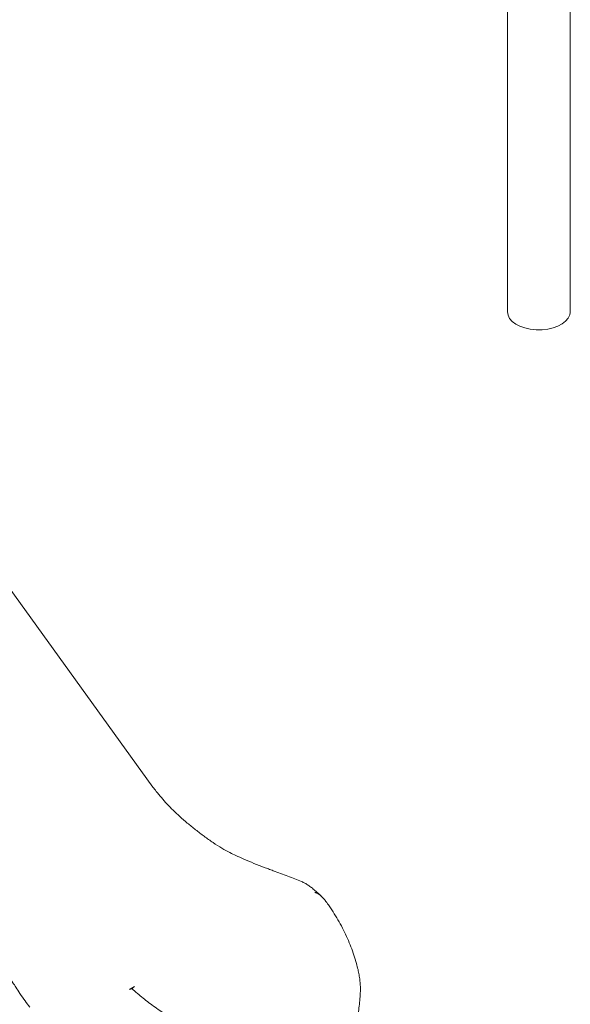
# Model space of a CAD drawing. Units: millimetres. Extents: x 108689 to 159324, y 0 to 99216.
# Drawn here: x 123082 to 124082, y 93105 to 94894 of the extents above; entities that cross this region are included whole.
import ezdxf

# ---------------------------------------------------------------- set-up
doc = ezdxf.new("R2010")
doc.units = ezdxf.units.MM

# ---------------------------------------------------------------- blocks, each defined once
blk = doc.blocks.new('A$C15C05B0E')
at = {"color": 0, "linetype": 'Continuous', "lineweight": 0, "extrusion": (-5.55112e-17, 0.816497, 0.57735)}
for p, q in [((-53769.1, 78243.9), (-53769.1, 76769.1)), ((-53654.9, 78241.9), (-53654.9, 76769.5)), ((-55599.1, 77549.1), (-54413.3, 75905.6)), ((-54455.8, 75538), (-54446.9, 75543.1))]:
    blk.add_line(p, q, dxfattribs=at)
at = {"color": 0, "linetype": 'Continuous', "lineweight": 0, "extrusion": (-5.55112e-17, -5.55112e-17, -1)}
blk.add_ellipse((-53712.1, 76769.1), major_axis=(57, 0), ratio=0.57735, start_param=0.173159, end_param=3.141593, dxfattribs=at)
at = {"color": 0, "linetype": 'Continuous', "lineweight": 0, "extrusion": (5.58349e-17, -1.11022e-16, -1)}
blk.add_ellipse((-53711.9, 76769.5), major_axis=(57, 0), ratio=0.57735, start_param=0, end_param=0.187168, dxfattribs=at)
at = {"color": 0, "linetype": 'Continuous', "lineweight": 0}
for points, knots in [([(-54413.3, 75905.6), (-54411.3, 75903), (-54409.2, 75900.4), (-54404.2, 75893.9), (-54401.1, 75890.1), (-54394.6, 75882.4), (-54391.2, 75878.5), (-54384, 75870.8), (-54380.4, 75867.1), (-54372.6, 75859.6), (-54368.6, 75855.8), (-54359.9, 75848), (-54355.4, 75844), (-54345.8, 75836), (-54340.8, 75831.9), (-54330.5, 75823.9), (-54325.3, 75820), (-54314.7, 75812.2), (-54309.4, 75808.4), (-54298.7, 75801.2), (-54293.3, 75797.7), (-54283.2, 75791.6), (-54278.4, 75788.9), (-54269.8, 75784.6), (-54266.2, 75782.9), (-54257.7, 75779), (-54253, 75776.9), (-54242.1, 75772.1), (-54235.9, 75769.5), (-54223.4, 75764.4), (-54217.2, 75761.9), (-54208.4, 75758.6), (-54205.9, 75757.7), (-54203.4, 75756.8)], [0, 0, 0, 0, 10.001682, 10.001682, 24.887951, 24.887951, 40.74046, 40.74046, 56.689286, 56.689286, 73.586692, 73.586692, 92.130532, 92.130532, 111.846084, 111.846084, 132.0341, 132.0341, 152.426114, 152.426114, 172.246173, 172.246173, 189.462204, 189.462204, 201.995453, 201.995453, 218.061558, 218.061558, 239.073875, 239.073875, 260.198858, 260.198858, 268.644113, 268.644113, 268.644113, 268.644113]), ([(-54203.4, 75756.8), (-54200.5, 75755.7), (-54197.5, 75754.6), (-54185.6, 75750.3), (-54176.7, 75746.9), (-54159.7, 75740.4), (-54151.5, 75737.2), (-54143.5, 75733.9)], [0, 0, 0, 0, 10.000009, 10.000009, 40.000817, 40.000817, 67.942085, 67.942085, 67.942085, 67.942085]), ([(-54143.2, 75733.8), (-54141.1, 75732.9), (-54139.1, 75732), (-54135, 75729.8), (-54133, 75728.5), (-54128.9, 75725.9), (-54126.9, 75724.4), (-54122.8, 75721.2), (-54120.8, 75719.5), (-54116, 75715.3), (-54113.2, 75712.9), (-54109.4, 75709.4), (-54108.4, 75708.5), (-54107.3, 75707.5)], [0, 0, 0, 0, 6.899614, 6.899614, 14.028688, 14.028688, 21.664332, 21.664332, 29.573315, 29.573315, 40.725576, 40.725576, 44.980734, 44.980734, 44.980734, 44.980734]), ([(-54098.9, 75697.7), (-54100.4, 75699.7), (-54101.8, 75701.5), (-54103.3, 75703.3), (-54103.7, 75703.7), (-54104.1, 75704.1), (-54104.5, 75704.6), (-54104.9, 75705), (-54105.2, 75705.4), (-54105.6, 75705.8), (-54106.4, 75706.6), (-54107.2, 75707.4), (-54108, 75708.1), (-54108.8, 75708.8), (-54109.6, 75709.5), (-54110.5, 75710.1), (-54110.9, 75710.4), (-54111.3, 75710.7), (-54111.7, 75711), (-54112.2, 75711.3), (-54112.6, 75711.6), (-54113.1, 75711.8), (-54113.5, 75712), (-54114, 75712.3), (-54114.5, 75712.5), (-54114.9, 75712.7), (-54115.4, 75712.9), (-54115.9, 75713.1), (-54116.4, 75713.3), (-54116.8, 75713.4), (-54117.3, 75713.6), (-54117.6, 75713.7), (-54117.8, 75713.7), (-54118.1, 75713.8), (-54118.2, 75713.8), (-54118.3, 75713.8), (-54118.5, 75713.9), (-54118.5, 75713.9), (-54118.6, 75713.9), (-54118.6, 75713.9), (-54118.7, 75713.9), (-54118.7, 75713.9), (-54118.7, 75713.9), (-54118.8, 75714), (-54118.8, 75714), (-54118.8, 75714)], [0.00009755, 0.00009755, 0.00009755, 0.00009755, 0.00750013, 0.00750013, 0.00750013, 0.00935077, 0.00935077, 0.00935077, 0.01120142, 0.01120142, 0.01120142, 0.01490271, 0.01490271, 0.01490271, 0.018604, 0.018604, 0.018604, 0.02045464, 0.02045464, 0.02045464, 0.02230528, 0.02230528, 0.02230528, 0.02415593, 0.02415593, 0.02415593, 0.02600657, 0.02600657, 0.02600657, 0.02785722, 0.02785722, 0.02785722, 0.02878254, 0.02878254, 0.02878254, 0.0292452, 0.0292452, 0.0292452, 0.02947653, 0.02947653, 0.02947653, 0.0295922, 0.0295922, 0.0295922, 0.02970786, 0.02970786, 0.02970786, 0.02970786]), ([(-54770.3, 75699.4), (-54768.5, 75696.6), (-54766.6, 75693.9), (-54761, 75686), (-54757.3, 75680.7), (-54750.1, 75670.3), (-54746.7, 75665.2), (-54740.5, 75655.9), (-54737.7, 75651.6), (-54732, 75643), (-54729.1, 75638.6), (-54723, 75629.5), (-54719.9, 75624.8), (-54713.4, 75615.2), (-54710.1, 75610.4), (-54703.3, 75600.6), (-54699.8, 75595.8), (-54692.8, 75586.1), (-54689.3, 75581.3), (-54682.2, 75571.6), (-54678.6, 75566.8), (-54672.5, 75557.9), (-54670, 75553.9), (-54665.9, 75547.4), (-54664.2, 75544.7), (-54660, 75538.2), (-54657.5, 75534.3), (-54651.8, 75525.9), (-54648.7, 75521.5), (-54642.7, 75513.2), (-54639.9, 75509.3), (-54637, 75505.6)], [0, 0, 0, 0, 10.000665, 10.000665, 29.756993, 29.756993, 48.857567, 48.857567, 64.733558, 64.733558, 81.636549, 81.636549, 99.959913, 99.959913, 119.326032, 119.326032, 139.380957, 139.380957, 159.765805, 159.765805, 180.781142, 180.781142, 197.953659, 197.953659, 209.795049, 209.795049, 227.798508, 227.798508, 249.271456, 249.271456, 268.815671, 268.815671, 268.815671, 268.815671]), ([(-54098.9, 75697.7), (-54096.9, 75695), (-54095, 75692.3), (-54089.8, 75684.9), (-54086.7, 75680.2), (-54080.6, 75670.6), (-54077.7, 75665.7), (-54072.1, 75655.8), (-54069.4, 75650.8), (-54064.3, 75640.6), (-54061.9, 75635.5), (-54057.4, 75625.4), (-54055.3, 75620.3), (-54051.5, 75610.2), (-54049.7, 75605.3), (-54046.5, 75595.2), (-54044.9, 75590.1), (-54042.5, 75581.3), (-54041.5, 75577.6), (-54040.6, 75573.8)], [0, 0, 0, 0, 10.000964, 10.000964, 26.994275, 26.994275, 44.109176, 44.109176, 61.186657, 61.186657, 78.11301, 78.11301, 94.585314, 94.585314, 110.425806, 110.425806, 126.423164, 126.423164, 137.979932, 137.979932, 137.979932, 137.979932]), ([(-54040.6, 75573.8), (-54039.8, 75570.7), (-54039.2, 75567.6), (-54038.1, 75561.4), (-54037.6, 75558.2), (-54036.9, 75551.8), (-54036.6, 75548.6), (-54036.3, 75542.3), (-54036.3, 75539.1), (-54036.3, 75535.3), (-54036.3, 75534.7), (-54036.3, 75534)], [0, 0, 0, 0, 9.568184, 9.568184, 19.263365, 19.263365, 29.082048, 29.082048, 38.997057, 38.997057, 40.906079, 40.906079, 40.906079, 40.906079]), ([(-54454.2, 75538.6), (-54454.6, 75538.5), (-54455, 75538.4), (-54455.4, 75538.2), (-54455.6, 75538.1), (-54455.7, 75538), (-54455.8, 75538)], [0, 0, 0, 0, 0.00179152, 0.00179152, 0.00179152, 0.002368441, 0.002368441, 0.002368441, 0.002368441]), ([(-54451.5, 75539.5), (-54452.1, 75539.2), (-54452.7, 75538.9), (-54453.2, 75538.8), (-54453.6, 75538.7), (-54453.9, 75538.6), (-54454.2, 75538.6)], [0.005064438, 0.005064438, 0.005064438, 0.005064438, 0.007658842, 0.007658842, 0.007658842, 0.009162569, 0.009162569, 0.009162569, 0.009162569]), ([(-54448.5, 75541.8), (-54449.1, 75541.3), (-54449.7, 75540.7), (-54450.4, 75540.3), (-54450.7, 75540), (-54451.1, 75539.7), (-54451.5, 75539.5)], [0.001065943, 0.001065943, 0.001065943, 0.001065943, 0.003664845, 0.003664845, 0.003664845, 0.005199453, 0.005199453, 0.005199453, 0.005199453]), ([(-54451.5, 75539.5), (-54445, 75533.6), (-54438.2, 75527.8), (-54431.2, 75522.1), (-54424.2, 75516.5), (-54416.9, 75511), (-54409.4, 75505.6), (-54401.9, 75500.3), (-54394.2, 75495.1), (-54386.2, 75490), (-54378.2, 75484.9), (-54370, 75480), (-54361.5, 75475.2), (-54357.2, 75472.8), (-54352.9, 75470.5), (-54348.6, 75468.1), (-54346.4, 75467), (-54344.2, 75465.8), (-54342, 75464.7), (-54339.7, 75463.6), (-54337.5, 75462.4), (-54335.3, 75461.3), (-54326.3, 75456.8), (-54317.1, 75452.6), (-54307.8, 75448.5), (-54298.5, 75444.4), (-54288.9, 75440.4), (-54279.2, 75436.7), (-54274.4, 75434.8), (-54269.5, 75433), (-54264.6, 75431.3), (-54262.1, 75430.4), (-54259.6, 75429.5), (-54257.1, 75428.6), (-54255.9, 75428.2), (-54254.6, 75427.8), (-54253.4, 75427.4), (-54252.8, 75427.1), (-54252.2, 75426.9), (-54251.5, 75426.7), (-54251.2, 75426.6), (-54250.9, 75426.5), (-54250.6, 75426.4), (-54250.4, 75426.4), (-54250.3, 75426.3), (-54250.1, 75426.3), (-54250, 75426.2), (-54250, 75426.2), (-54249.9, 75426.2), (-54249.8, 75426.2), (-54249.8, 75426.2), (-54249.8, 75426.1), (-54249.7, 75426.1), (-54249.7, 75426.1), (-54249.7, 75426.1), (-54249.7, 75426.1), (-54249.7, 75426.1), (-54249.7, 75426.1), (-54249.7, 75426.1), (-54249.7, 75426.1), (-54249.7, 75426.1), (-54249.7, 75426.1), (-54249.7, 75426.1), (-54249.6, 75426.1)], [0.0312531, 0.0312531, 0.0312531, 0.0312531, 0.0640945, 0.0640945, 0.0640945, 0.0969359, 0.0969359, 0.0969359, 0.1297773, 0.1297773, 0.1297773, 0.1626187, 0.1626187, 0.1626187, 0.1790394, 0.1790394, 0.1790394, 0.1872497, 0.1872497, 0.1872497, 0.19546, 0.19546, 0.19546, 0.2283014, 0.2283014, 0.2283014, 0.2611428, 0.2611428, 0.2611428, 0.2775635, 0.2775635, 0.2775635, 0.2857738, 0.2857738, 0.2857738, 0.289879, 0.289879, 0.289879, 0.2919316, 0.2919316, 0.2919316, 0.2929579, 0.2929579, 0.2929579, 0.293471, 0.293471, 0.293471, 0.2937276, 0.2937276, 0.2937276, 0.2938559, 0.2938559, 0.2938559, 0.29392, 0.29392, 0.29392, 0.2939521, 0.2939521, 0.2939521, 0.2939682, 0.2939682, 0.2939682, 0.2939842, 0.2939842, 0.2939842, 0.2939842]), ([(-54446.9, 75543.1), (-54447.2, 75543), (-54447.5, 75542.8), (-54448, 75542.3), (-54448.3, 75542.1), (-54448.5, 75541.8)], [0, 0, 0, 0, 0.001163842, 0.001163842, 0.002327681, 0.002327681, 0.002327681, 0.002327681]), ([(-54036.3, 75534), (-54036.4, 75530.9), (-54036.6, 75527.7), (-54037.1, 75520.1), (-54037.5, 75515.5), (-54038.5, 75506.6), (-54039.1, 75502.2), (-54040.6, 75493.4), (-54041.5, 75489.1), (-54043.4, 75480.6), (-54044.5, 75476.4), (-54046.8, 75468.1), (-54048.1, 75464), (-54050.8, 75456), (-54052.3, 75452.1), (-54055.5, 75444.4), (-54057.1, 75440.6), (-54060.7, 75433.3), (-54062.5, 75429.8), (-54066.4, 75422.9), (-54068.4, 75419.6), (-54072.6, 75413.2), (-54074.7, 75410.2), (-54079.2, 75404.4), (-54081.5, 75401.7), (-54085.6, 75397.1), (-54087.3, 75395.3), (-54089.1, 75393.5)], [0, 0, 0, 0, 10.001831, 10.001831, 24.456639, 24.456639, 38.880308, 38.880308, 53.294758, 53.294758, 67.675596, 67.675596, 82.027256, 82.027256, 96.33815, 96.33815, 110.56079, 110.56079, 124.622257, 124.622257, 138.483383, 138.483383, 152.024361, 152.024361, 165.121711, 165.121711, 174.514161, 174.514161, 174.514161, 174.514161])]:
    blk.add_open_spline(points, degree=3, knots=knots, dxfattribs=at)
for points in [[(-54143.2, 75733.8), (-54143.2, 75733.8), (-54143.2, 75733.8), (-54143.2, 75733.8)], [(-54098.9, 75697.7), (-54098.9, 75697.7), (-54098.9, 75697.7), (-54098.9, 75697.7)]]:
    blk.add_open_spline(points, degree=3, dxfattribs=at)

msp = doc.modelspace()

# ---------------------------------------------------------------- block references
msp.add_blockref('A$C15C05B0E', (177737.1, 17594.6))

doc.saveas('drawing.dxf')
